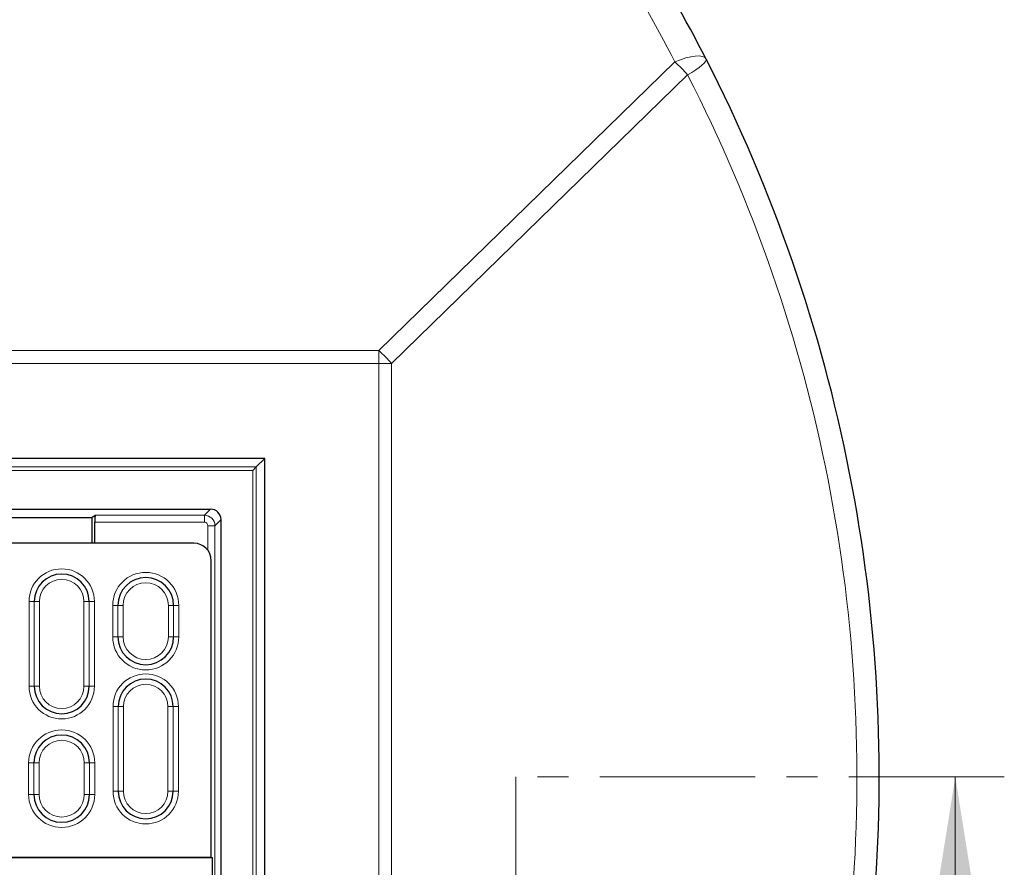
# Model space of a CAD drawing. Units: millimetres. Extents: x 0 to 420, y 0 to 297.
# Drawn here: x 146 to 186, y 201 to 236 of the extents above; entities that cross this region are included whole.
import ezdxf

# ---------------------------------------------------------------- set-up
doc = ezdxf.new("R2010")
doc.units = ezdxf.units.MM
doc.linetypes.add('CENTER', pattern=[10.16, 6.35, -1.27, 1.27, -1.27])

msp = doc.modelspace()

# ---------------------------------------------------------------- linework, layer by layer
at = {"color": 8, "linetype": 'Continuous', "lineweight": 18}
for p, q in [((160.8296, 222.4631), (172.9094, 234.2409)), ((173.4285, 233.7104), (161.3486, 221.9325)), ((73.0884, 222.4631), (160.8296, 222.4631)), ((160.8296, 222.4631), (160.8296, 221.9325)), ((160.8296, 221.9325), (73.0884, 221.9325)), ((160.8296, 176.0944), (160.8296, 221.9325)), ((161.3486, 221.9325), (160.8296, 221.9325)), ((161.3486, 221.9325), (161.3486, 176.0944)), ((78.0935, 217.716), (155.8245, 217.716)), ((155.6819, 217.5734), (78.2361, 217.5734)), ((155.6819, 158.9847), (155.6819, 217.5734)), ((155.8245, 217.716), (155.8245, 158.8421)), ((149.2523, 215.7436), (153.7095, 215.7436)), ((153.7095, 215.7436), (153.9593, 215.9933)), ((153.7095, 215.7436), (153.7095, 215.458)), ((153.7095, 215.458), (149.2378, 215.458)), ((154.3876, 215.565), (154.1378, 215.3153)), ((153.8523, 214.3111), (153.8523, 215.3153)), ((154.1378, 215.3153), (153.8523, 215.3153)), ((154.1378, 215.3153), (154.1378, 161.2429)), ((146.5541, 212.2224), (146.7669, 212.2224)), ((146.5541, 208.7639), (146.5541, 212.2224)), ((146.7675, 212.2224), (146.7669, 212.2224)), ((146.7669, 212.2224), (146.7669, 208.7639)), ((146.7675, 212.2224), (146.9802, 212.2224)), ((146.7675, 208.7639), (146.7675, 212.2224)), ((146.9802, 212.2224), (146.9802, 208.7639)), ((148.7949, 208.7639), (148.7949, 212.2224)), ((149.0077, 212.2224), (148.7949, 212.2224)), ((149.0077, 212.2224), (149.0077, 208.7639)), ((149.0077, 212.2224), (149.0083, 212.2224)), ((149.0083, 208.7639), (149.0083, 212.2224)), ((149.221, 212.2224), (149.0083, 212.2224)), ((149.221, 212.2224), (149.221, 208.7639)), ((149.9677, 212.0646), (150.1805, 212.0646)), ((149.9677, 210.7789), (149.9677, 212.0646)), ((150.1811, 212.0646), (150.1805, 212.0646)), ((150.1805, 212.0646), (150.1805, 210.7789)), ((150.1811, 212.0646), (150.3938, 212.0646)), ((150.1811, 210.7789), (150.1811, 212.0646)), ((150.3938, 212.0646), (150.3938, 210.7789)), ((152.2385, 210.7789), (152.2385, 212.0646)), ((152.4512, 212.0646), (152.2385, 212.0646)), ((152.4512, 212.0646), (152.4512, 210.7789)), ((152.4512, 212.0646), (152.4518, 212.0646)), ((152.4518, 210.7789), (152.4518, 212.0646)), ((152.6646, 212.0646), (152.4518, 212.0646)), ((152.6646, 212.0646), (152.6646, 210.7789)), ((150.1805, 210.7789), (149.9677, 210.7789)), ((150.1811, 210.7789), (150.1805, 210.7789)), ((150.3938, 210.7789), (150.1811, 210.7789)), ((152.2385, 210.7789), (152.4512, 210.7789)), ((152.4512, 210.7789), (152.4518, 210.7789)), ((152.4518, 210.7789), (152.6646, 210.7789)), ((146.7669, 208.7639), (146.5541, 208.7639)), ((146.7675, 208.7639), (146.7669, 208.7639)), ((146.9802, 208.7639), (146.7675, 208.7639)), ((148.7949, 208.7639), (149.0077, 208.7639)), ((149.0077, 208.7639), (149.0083, 208.7639)), ((149.0083, 208.7639), (149.221, 208.7639)), ((150.1954, 207.9367), (149.9827, 207.9367)), ((149.9827, 204.4782), (149.9827, 207.9367)), ((150.196, 207.9367), (150.1954, 207.9367)), ((150.1954, 207.9367), (150.1954, 204.4782)), ((150.4088, 207.9367), (150.196, 207.9367)), ((150.196, 204.4782), (150.196, 207.9367)), ((150.4088, 207.9367), (150.4088, 204.4782)), ((152.2235, 204.4782), (152.2235, 207.9367)), ((152.4362, 207.9367), (152.2235, 207.9367)), ((152.4362, 207.9367), (152.4362, 204.4782)), ((152.4362, 207.9367), (152.4369, 207.9367)), ((152.4369, 204.4782), (152.4369, 207.9367)), ((152.6496, 207.9367), (152.4369, 207.9367)), ((152.6496, 207.9367), (152.6496, 204.4782)), ((146.5392, 205.636), (146.7519, 205.636)), ((146.5392, 204.3503), (146.5392, 205.636)), ((146.7525, 205.636), (146.7519, 205.636)), ((146.7519, 205.636), (146.7519, 204.3503)), ((146.7525, 205.636), (146.9652, 205.636)), ((146.7525, 204.3503), (146.7525, 205.636)), ((146.9652, 205.636), (146.9652, 204.3503)), ((148.8099, 204.3503), (148.8099, 205.636)), ((149.0226, 205.636), (148.8099, 205.636)), ((149.0226, 205.636), (149.0226, 204.3503)), ((149.0226, 205.636), (149.0233, 205.636)), ((149.0233, 204.3503), (149.0233, 205.636)), ((149.236, 205.636), (149.0233, 205.636)), ((149.236, 205.636), (149.236, 204.3503)), ((146.7519, 204.3503), (146.5392, 204.3503)), ((146.7525, 204.3503), (146.7519, 204.3503)), ((146.9652, 204.3503), (146.7525, 204.3503)), ((148.8099, 204.3503), (149.0226, 204.3503)), ((149.0226, 204.3503), (149.0233, 204.3503)), ((149.0233, 204.3503), (149.236, 204.3503)), ((150.1954, 204.4782), (149.9827, 204.4782)), ((150.196, 204.4782), (150.1954, 204.4782)), ((150.4088, 204.4782), (150.196, 204.4782)), ((152.4362, 204.4782), (152.2235, 204.4782)), ((152.4362, 204.4782), (152.4369, 204.4782)), ((152.6496, 204.4782), (152.4369, 204.4782))]:
    msp.add_line(p, q, dxfattribs=at)
at = {"color": 7, "linetype": 'Continuous', "lineweight": 25}
for p, q in [((156.1732, 218.0646), (77.7448, 218.0646)), ((155.8245, 217.716), (156.1732, 218.0646)), ((156.1732, 158.4935), (156.1732, 218.0646)), ((155.8245, 217.716), (155.6819, 217.5734)), ((140.1174, 215.9933), (153.9593, 215.9933)), ((149.118, 215.6541), (149.2523, 215.7436)), ((143.9485, 215.6541), (149.118, 215.6541)), ((149.118, 215.6541), (149.118, 214.5985)), ((149.2378, 214.5985), (149.2378, 215.458)), ((154.3876, 160.9931), (154.3876, 215.565)), ((153.2803, 214.5985), (80.6377, 214.5985)), ((153.9919, 201.7939), (153.9919, 213.8871)), ((79.9261, 201.7939), (153.9919, 201.7939)), ((117.7379, 201.7789), (154.0304, 201.7789)), ((153.9919, 201.7939), (154.0304, 201.7789)), ((154.0304, 201.7789), (154.0304, 164.7765))]:
    msp.add_line(p, q, dxfattribs=at)
at = {"color": 7, "linetype": 'CENTER', "lineweight": 18}
for p, q in [((186.3484, 205.0648), (166.4162, 205.0648)), ((166.4162, 205.0648), (166.4162, 186.9645))]:
    msp.add_line(p, q, dxfattribs=at)
at = {"color": 7, "linetype": 'Continuous', "lineweight": 18}
msp.add_line((184.3484, 197.4648), (184.3484, 205.0648), dxfattribs=at)
at = {"color": 8, "linetype": 'Continuous', "lineweight": 18, "flags": 128}
for points in [[(174.181, 234.3614), (174.1235, 234.4258), (174.0289, 234.4682), (173.9001, 234.4875), (173.7409, 234.4831), (173.5564, 234.455), (173.352, 234.4041), (173.1342, 234.332), (172.9094, 234.2409)], [(174.181, 234.3614), (174.1833, 234.3192), (174.155, 234.2624), (174.0968, 234.1922), (174.0101, 234.1106), (173.8968, 234.0192), (173.7599, 233.9205), (173.6025, 233.8167), (173.4285, 233.7104)]]:
    msp.add_lwpolyline(points, dxfattribs=at)
at = {"color": 7, "linetype": 'Continuous', "lineweight": 25}
for centre, radius, start, end in [((116.959, 205.0648), 64.2857, 27.111656, 36.951003), ((116.959, 205.0648), 64.2857, 355.129473, 27.111656), ((147.8876, 212.2224), 1.1207, 0, 180), ((151.3161, 212.0646), 1.1357, 0, 180), ((151.3161, 210.7789), 1.1357, 180, 0), ((151.3161, 207.9367), 1.1207, 0, 180), ((147.8876, 208.7639), 1.1207, 180, 0), ((147.8876, 205.636), 1.1357, 0, 180), ((147.8876, 204.3503), 1.1357, 180, 0), ((151.3161, 204.4782), 1.1207, 180, 0)]:
    msp.add_arc(centre, radius, start, end, dxfattribs=at)
at = {"color": 8, "linetype": 'Continuous', "lineweight": 18}
for centre, radius, start, end in [((116.959, 205.5953), 62.8571, 27.111656, 36.951003), ((169.4524, 230.3396), 5.2126, 40.29003, 48.45546), ((117.4781, 205.0648), 62.8571, 355.129473, 27.111656), ((157.3726, 218.5617), 5.2126, 40.29003, 48.45546), ((147.8876, 212.2224), 1.3334, 0, 180), ((147.8876, 212.2224), 1.1201, 0, 180), ((151.3161, 212.0646), 1.3484, 0, 180), ((147.8876, 212.2224), 0.9074, 0, 180), ((151.3161, 212.0646), 1.1351, 0, 180), ((151.3161, 212.0646), 0.9223, 0, 180), ((151.3161, 210.7789), 1.3484, 180, 0), ((151.3161, 210.7789), 1.1351, 180, 0), ((151.3161, 210.7789), 0.9223, 180, 0), ((151.3161, 207.9367), 1.3334, 0, 180), ((151.3161, 207.9367), 1.1201, 0, 180), ((147.8876, 208.7639), 1.3334, 180, 0), ((147.8876, 208.7639), 1.1201, 180, 0), ((147.8876, 208.7639), 0.9074, 180, 0), ((151.3161, 207.9367), 0.9074, 0, 180), ((147.8876, 205.636), 1.3484, 0, 180), ((147.8876, 205.636), 1.1351, 0, 180), ((147.8876, 205.636), 0.9223, 0, 180), ((147.8876, 204.3503), 1.3484, 180, 0), ((147.8876, 204.3503), 1.1351, 180, 0), ((147.8876, 204.3503), 0.9223, 180, 0), ((151.3161, 204.4782), 1.3334, 180, 0), ((151.3161, 204.4782), 1.1201, 180, 0), ((151.3161, 204.4782), 0.9074, 180, 0)]:
    msp.add_arc(centre, radius, start, end, dxfattribs=at)
at = {"color": 7, "linetype": 'Continuous', "lineweight": 25}
for centre, major_axis, ratio, start_param, end_param in [((149.2528, 215.458), (0, 0.2857), 0.0524078, 0.0349066, 1.5707963), ((153.9587, 215.5645), (0.3034, 0.3034), 0.9987828, 5.4983961, 7.0679745), ((153.2747, 213.8815), (0.5162, 0.5018), 0.9922147, 5.5158413, 7.0788251)]:
    msp.add_ellipse(centre, major_axis=major_axis, ratio=ratio, start_param=start_param, end_param=end_param, dxfattribs=at)
at = {"color": 8, "linetype": 'Continuous', "lineweight": 18}
for major_axis, ratio, start_param, end_param in [((0.303, -0.303), 0.9995947, 0.7860072, 2.3555855), ((0.1011, 0.1011), 0.9987828, 5.4983961, 7.0679745)]:
    msp.add_ellipse((153.7093, 215.3151), major_axis=major_axis, ratio=ratio, start_param=start_param, end_param=end_param, dxfattribs=at)
at = {"color": 7, "linetype": 'Continuous', "lineweight": 18}
msp.add_solid([(184.3484, 205.0648), (183.5484, 200.0648), (185.1484, 200.0648)], dxfattribs=at)

doc.saveas('drawing.dxf')
